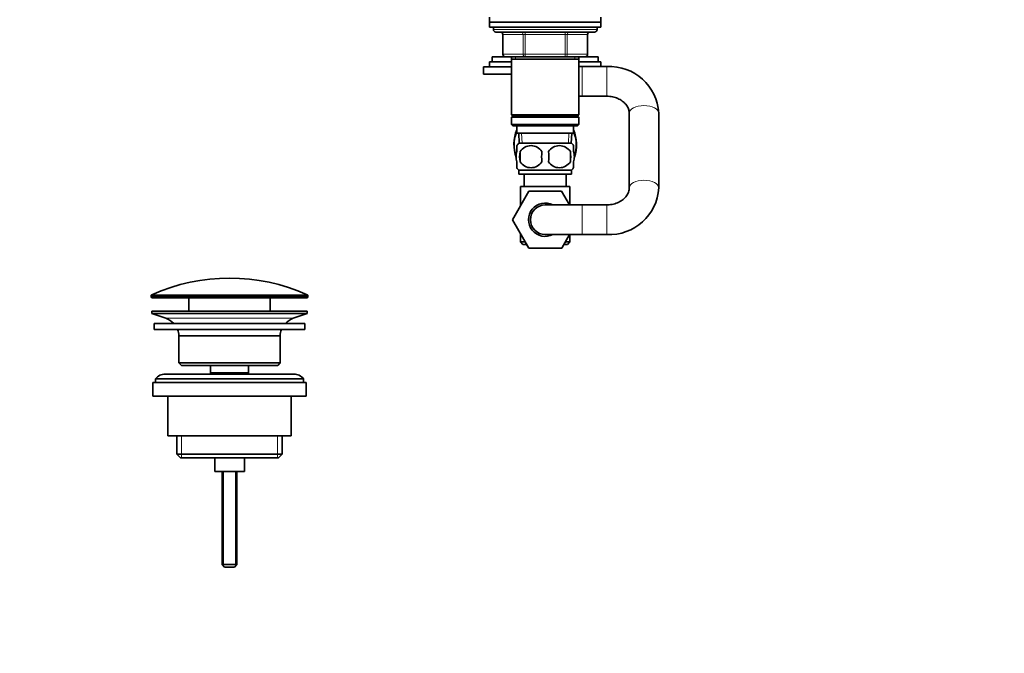
# Model space of a CAD drawing. Units: millimetres. Extents: x 0 to 1478, y 0 to 1758.
# Drawn here: x 0 to 399, y 873 to 1129 of the extents above; entities that cross this region are included whole.
import ezdxf
from ezdxf import colors
from ezdxf.entities.mleader import LeaderData, LeaderLine
from ezdxf.math import Vec2, Vec3

# ---------------------------------------------------------------- set-up
doc = ezdxf.new("R2010")
doc.units = ezdxf.units.MM
doc.layers.add('DV7_Défaut', color=7, linetype='Continuous')
doc.layers.add('Défaut', color=7, linetype='Continuous')

# ---------------------------------------------------------------- blocks, each defined once
blk = doc.blocks.new('_DOT')
at = {"color": 0}
blk.add_line((0, 0), (-1, 0), dxfattribs=at)
at = {"color": 0, "const_width": 0.333}
blk.add_lwpolyline([(-0.1665, 0, 1), (0.1665, 0, 1)], format="xyb", close=True, dxfattribs=at)
blk = doc.blocks.new('SE6')
at = {"layer": 'DV7_Défaut', "color": 7, "linetype": 'Continuous', "lineweight": 35}
for p, q in [((190.31, 1130.14), (190.31, 1128.14)), ((235.31, 1128.14), (235.31, 1130.14)), ((190.31, 1128.14), (235.31, 1128.14)), ((190.31, 1128.14), (235.31, 1128.14)), ((190.31, 1128.14), (190.31, 1126.14)), ((190.31, 1126.14), (235.31, 1126.14)), ((191.81, 1126.14), (191.81, 1125.14)), ((233.81, 1125.14), (233.81, 1126.14)), ((235.31, 1126.14), (235.31, 1128.14)), ((192.81, 1124.14), (232.81, 1124.14)), ((195.64, 1123.14), (195.64, 1115.14)), ((229.98, 1115.14), (229.98, 1123.14)), ((199.21, 1114.09), (191.31, 1114.09)), ((191.31, 1114.09), (191.31, 1112.09)), ((204.73, 1114.14), (196.64, 1114.14)), ((199.21, 1114.14), (199.21, 1113.14)), ((199.21, 1113.14), (199.21, 1090.64)), ((199.21, 1113.14), (226.41, 1113.14)), ((220.89, 1114.14), (204.73, 1114.14)), ((228.98, 1114.14), (220.89, 1114.14)), ((226.41, 1113.14), (226.41, 1114.14)), ((234.31, 1114.09), (226.41, 1114.09)), ((226.41, 1090.64), (226.41, 1113.14)), ((234.31, 1112.09), (234.31, 1114.09)), ((199.21, 1110.09), (187.81, 1110.09)), ((187.81, 1110.09), (187.81, 1107.09)), ((199.21, 1112.09), (190.31, 1112.09)), ((190.31, 1112.09), (190.31, 1110.09)), ((235.31, 1112.09), (226.41, 1112.09)), ((227.81, 1110.14), (226.41, 1110.14)), ((237.81, 1110.14), (227.81, 1110.14)), ((235.31, 1110.14), (235.31, 1112.09)), ((199.21, 1107.09), (187.81, 1107.09)), ((226.41, 1098.14), (227.81, 1098.14)), ((227.81, 1098.14), (237.81, 1098.14)), ((226.41, 1090.64), (199.21, 1090.64)), ((199.21, 1090.64), (199.71, 1090.14)), ((199.71, 1090.14), (199.21, 1089.64)), ((199.21, 1089.64), (226.41, 1089.64)), ((199.21, 1089.64), (199.21, 1086.64)), ((199.71, 1090.14), (225.91, 1090.14)), ((225.91, 1090.14), (226.41, 1090.64)), ((226.41, 1089.64), (225.91, 1090.14)), ((226.41, 1086.64), (226.41, 1089.64)), ((246.81, 1091.27), (246.81, 1061.01)), ((258.81, 1061.01), (258.81, 1091.27)), ((226.41, 1086.64), (199.21, 1086.64)), ((199.21, 1086.64), (199.71, 1086.14)), ((199.71, 1086.14), (225.91, 1086.14)), ((201.31, 1086.14), (201.31, 1083.14)), ((224.31, 1083.14), (224.31, 1086.14)), ((225.91, 1086.14), (226.41, 1086.64)), ((201.31, 1083.14), (224.31, 1083.14)), ((202.09, 1083.14), (202.27, 1079.14)), ((223.35, 1079.14), (223.53, 1083.14)), ((201.31, 1075.76), (201.31, 1078.14)), ((223.51, 1079.14), (202.11, 1079.14)), ((224.31, 1075.76), (224.31, 1078.14)), ((202.62, 1075.76), (202.62, 1071.56)), ((223, 1075.76), (223, 1071.56)), ((201.31, 1069.18), (201.31, 1071.56)), ((224.31, 1069.18), (224.31, 1071.56)), ((223.51, 1068.18), (202.11, 1068.18)), ((202.11, 1068.18), (202.11, 1066.64)), ((223.51, 1066.64), (202.11, 1066.64)), ((204.31, 1066.64), (204.31, 1061.64)), ((221.31, 1061.64), (221.31, 1066.64)), ((223.51, 1066.64), (223.51, 1068.18)), ((222.81, 1061.64), (202.81, 1061.64)), ((202.81, 1061.64), (202.81, 1053.82)), ((222.81, 1054.14), (222.81, 1061.64)), ((199.53, 1048.14), (206.17, 1059.64)), ((206.17, 1059.64), (219.45, 1059.64)), ((219.45, 1059.64), (222.63, 1054.14)), ((227.81, 1054.14), (212.81, 1054.14)), ((237.81, 1054.14), (227.81, 1054.14)), ((206.17, 1036.64), (199.53, 1048.14)), ((202.81, 1042.46), (202.81, 1039.14)), ((212.81, 1042.14), (227.81, 1042.14)), ((222.63, 1042.14), (219.48, 1036.64)), ((222.81, 1039.14), (222.81, 1042.14)), ((227.81, 1042.14), (237.81, 1042.14)), ((204.73, 1039.14), (202.81, 1039.14)), ((202.81, 1039.14), (203.81, 1038.14)), ((205.31, 1038.14), (203.81, 1038.14)), ((205.28, 1038.14), (206.14, 1036.64)), ((221.81, 1038.14), (220.34, 1038.14)), ((222.81, 1039.14), (220.91, 1039.14)), ((221.81, 1038.14), (222.81, 1039.14)), ((206.14, 1036.64), (206.17, 1036.64)), ((219.48, 1036.64), (206.17, 1036.64)), ((53.22, 1017.32), (53.22, 1016.94)), ((116.72, 1016.94), (116.72, 1017.32)), ((116.22, 1016.44), (53.72, 1016.44)), ((68.47, 1016.44), (68.47, 1011.14)), ((101.47, 1011.14), (101.47, 1016.44)), ((116.47, 1011.14), (53.47, 1011.14)), ((53.47, 1011.14), (53.47, 1010.14)), ((116.47, 1010.14), (53.47, 1010.14)), ((53.47, 1010.14), (59.16, 1008.21)), ((110.79, 1008.21), (116.47, 1010.14)), ((116.47, 1010.14), (116.47, 1011.14)), ((115.47, 1006.14), (54.47, 1006.14)), ((54.47, 1006.14), (54.47, 1003.64)), ((115.47, 1003.64), (115.47, 1006.14)), ((115.47, 1003.64), (54.47, 1003.64)), ((105.47, 1001.14), (64.47, 1001.14)), ((64.47, 1001.14), (64.47, 990.14)), ((105.47, 990.14), (105.47, 1001.14)), ((105.47, 990.14), (64.47, 990.14)), ((64.47, 990.14), (65.47, 989.14)), ((104.47, 989.14), (65.47, 989.14)), ((77.22, 989.14), (77.22, 986.14)), ((92.72, 986.14), (92.72, 989.14)), ((104.47, 989.14), (105.47, 990.14)), ((110.97, 985.64), (58.97, 985.64)), ((92.72, 986.14), (77.22, 986.14)), ((77.22, 986.14), (77.69, 985.64)), ((92.26, 985.64), (92.72, 986.14)), ((115.97, 982.14), (53.97, 982.14)), ((53.97, 982.14), (53.97, 976.64)), ((114.97, 983.64), (54.97, 983.64)), ((54.97, 983.64), (54.97, 982.14)), ((114.97, 982.14), (114.97, 983.64)), ((115.97, 976.64), (115.97, 982.14)), ((115.97, 976.64), (53.97, 976.64)), ((59.97, 976.64), (59.97, 960.64)), ((109.97, 960.64), (109.97, 976.64)), ((109.97, 960.64), (59.97, 960.64)), ((63.62, 960.64), (63.62, 953.14)), ((106.32, 953.14), (106.32, 960.64)), ((106.32, 953.14), (63.62, 953.14)), ((63.62, 953.14), (65.12, 951.64)), ((104.82, 951.64), (106.32, 953.14)), ((104.82, 951.64), (65.12, 951.64)), ((78.97, 951.64), (78.97, 946.14)), ((90.97, 946.14), (90.97, 951.64)), ((90.97, 946.14), (78.97, 946.14)), ((81.97, 946.14), (81.97, 908.44)), ((87.97, 908.44), (87.97, 946.14)), ((87.97, 908.44), (81.97, 908.44)), ((81.97, 908.44), (82.97, 907.44)), ((86.97, 907.44), (82.97, 907.44)), ((86.97, 907.44), (87.97, 908.44))]:
    blk.add_line(p, q, dxfattribs=at)
at = {"layer": 'DV7_Défaut', "color": 7, "linetype": 'Continuous', "lineweight": 18}
for p, q in [((233.81, 1125.14), (191.81, 1125.14)), ((195.64, 1123.14), (195.78, 1123.14)), ((203.86, 1123.14), (195.78, 1123.14)), ((195.78, 1123.14), (195.78, 1115.14)), ((203.86, 1123.14), (204.73, 1123.14)), ((203.86, 1115.14), (203.86, 1123.14)), ((204.73, 1124.14), (204.73, 1123.14)), ((204.73, 1123.14), (204.73, 1115.14)), ((220.89, 1123.14), (204.73, 1123.14)), ((220.89, 1124.14), (220.89, 1123.14)), ((220.89, 1123.14), (221.76, 1123.14)), ((220.89, 1115.14), (220.89, 1123.14)), ((221.76, 1123.14), (221.76, 1115.14)), ((229.84, 1123.14), (221.76, 1123.14)), ((229.84, 1123.14), (229.98, 1123.14)), ((229.84, 1115.14), (229.84, 1123.14)), ((195.78, 1115.14), (195.64, 1115.14)), ((195.78, 1115.14), (203.86, 1115.14)), ((200.75, 1114.14), (200.75, 1113.14)), ((203.86, 1115.14), (204.73, 1115.14)), ((204.73, 1115.14), (220.89, 1115.14)), ((204.73, 1115.14), (204.73, 1114.14)), ((220.89, 1115.14), (221.76, 1115.14)), ((220.89, 1114.14), (220.89, 1115.14)), ((221.76, 1115.14), (229.84, 1115.14)), ((224.87, 1114.14), (224.87, 1113.14)), ((229.84, 1115.14), (229.98, 1115.14)), ((227.81, 1098.14), (227.81, 1110.14)), ((237.81, 1098.14), (237.81, 1110.14)), ((203.43, 1079.19), (203.25, 1083.14)), ((222.2, 1079.19), (222.37, 1083.14)), ((227.81, 1054.14), (227.81, 1042.14)), ((237.81, 1054.14), (237.81, 1042.14)), ((116.72, 1017.32), (53.22, 1017.32)), ((116.72, 1016.94), (53.22, 1016.94)), ((116.43, 1017.77), (53.52, 1017.77)), ((110.79, 1008.21), (59.16, 1008.21)), ((65.5, 960.64), (65.5, 951.64)), ((104.45, 960.64), (104.45, 951.64)), ((82.59, 946.14), (82.59, 907.83)), ((87.36, 946.14), (87.36, 907.83))]:
    blk.add_line(p, q, dxfattribs=at)
at = {"layer": 'DV7_Défaut', "color": 7, "linetype": 'Continuous', "lineweight": 35}
for centre, radius, start, end in [((192.81, 1125.14), 1, 180, 270), ((232.81, 1125.14), 1, 270, 0), ((194.64, 1123.14), 1, 0, 90), ((230.98, 1123.14), 1, 90, 180), ((196.64, 1115.14), 1, 180, 270), ((228.98, 1115.14), 1, 270, 0), ((238.85, 1090.18), 19.99, 3.1366, 92.9872), ((216.39, 1078.59), 16.23, 158.2998, 198.9692), ((209.23, 1078.59), 16.23, 341.395, 21.7002), ((207.94, 1073.66), 8, 136.7732, 146.397), ((207.06, 1072.82), 5.32, 33.5056, 146.4944), ((218.56, 1072.82), 5.32, 33.5056, 146.4944), ((217.68, 1073.66), 8, 34.0266, 43.2268), ((215.56, 1073.66), 13.11, 170.7761, 189.2239), ((225.8, 1073.66), 14.45, 171.6401, 188.3599), ((199.83, 1073.66), 14.45, 351.6401, 8.3599), ((208.15, 1073.66), 15, 351.9484, 8.0516), ((207.94, 1073.66), 8, 214.0266, 223.2268), ((207.06, 1074.5), 5.32, 213.5056, 326.4944), ((218.56, 1074.5), 5.32, 213.5056, 326.4944), ((217.68, 1073.66), 8, 316.7732, 326.397), ((238.85, 1062.1), 19.99, 267.018, 356.8583), ((212.81, 1048.14), 6.75, 62.734, 297.266), ((212.81, 1048.14), 6, 90, 270), ((84.97, 946.92), 77.52, 66.0633, 113.9367), ((53.72, 1017.32), 0.5, 113.9367, 180), ((53.72, 1016.94), 0.5, 180, 270), ((116.22, 1016.94), 0.5, 270, 0), ((116.22, 1017.32), 0.5, 0, 66.0633), ((56.63, 1000.77), 7.85, 43.0992, 71.2375), ((113.32, 1000.77), 7.85, 108.7625, 136.9008), ((56.63, 1000.77), 7.85, 2.6706, 21.4032), ((113.32, 1000.77), 7.85, 158.5968, 177.3294), ((58.97, 980.64), 5, 90, 143.1301), ((110.97, 980.64), 5, 36.8699, 90)]:
    blk.add_arc(centre, radius, start, end, dxfattribs=at)
at = {"layer": 'DV7_Défaut', "color": 7, "linetype": 'Continuous', "lineweight": 18}
for centre, major_axis, ratio, start_param, end_param in [((194.91, 1123.14), (0, -1), 0.866025, 1.570796, 3.141593), ((203, 1123.14), (0, -1), 0.866025, 1.570796, 3.141593), ((222.63, 1123.14), (0, 1), 0.866025, 0, 1.570796), ((230.71, 1123.14), (0, 1), 0.866025, 0, 1.570796), ((196.64, 1115.14), (0, 1), 0.866025, 1.570796, 3.141593), ((204.73, 1115.14), (0, 1), 0.866025, 1.570796, 3.141593), ((220.89, 1115.14), (0, -1), 0.866025, 0, 1.570796), ((228.98, 1115.14), (0, -1), 0.866025, 0, 1.570796), ((252.81, 1091.27), (-6, 0), 0.513932, 3.141593, 6.283185), ((252.81, 1061.01), (6, 0), 0.513932, 0.000749, 3.141225)]:
    blk.add_ellipse(centre, major_axis=major_axis, ratio=ratio, start_param=start_param, end_param=end_param, dxfattribs=at)
at = {"layer": 'DV7_Défaut', "color": 7, "linetype": 'Continuous', "lineweight": 35}
for points, knots in [([(237.81, 1098.14), (238.01, 1098.14), (238.54, 1098.13), (239.51, 1098.03), (240.63, 1097.81), (241.7, 1097.47), (242.7, 1097.03), (243.62, 1096.51), (244.43, 1095.91), (245.13, 1095.25), (245.72, 1094.54), (246.19, 1093.78), (246.53, 1093), (246.76, 1092.15), (246.8, 1091.61), (246.81, 1091.27)], [0, 0, 0, 0, 0.034927, 0.110964, 0.186994, 0.263022, 0.339135, 0.415475, 0.492269, 0.569855, 0.648715, 0.729508, 0.813074, 0.900356, 1, 1, 1, 1]), ([(201.03, 1074.26), (201, 1074.34), (200.96, 1074.42), (200.46, 1075.64), (200.22, 1077.13), (200.22, 1080.07), (200.47, 1081.56), (201.05, 1082.97), (201.17, 1083.22), (201.31, 1083.45)], [0, 0, 0, 0, 0.031487, 0.031487, 0.463566, 0.463566, 0.895645, 0.895645, 1, 1, 1, 1]), ([(224.33, 1083.42), (224.46, 1083.19), (224.58, 1082.95), (225.16, 1081.54), (225.41, 1080.05), (225.4, 1077.11), (225.15, 1075.62), (224.65, 1074.41), (224.62, 1074.33), (224.58, 1074.25)], [0, 0, 0, 0, 0.101015, 0.101015, 0.534837, 0.534837, 0.968658, 0.968658, 1, 1, 1, 1]), ([(201.31, 1071.56), (201.11, 1072.24), (201, 1072.95), (201, 1074.38), (201.11, 1075.08), (201.31, 1075.76)], [0, 0, 0, 0, 0.5, 0.5, 1, 1, 1, 1]), ([(224.31, 1071.56), (224.51, 1072.24), (224.62, 1072.95), (224.62, 1074.38), (224.51, 1075.08), (224.31, 1075.76)], [0, 0, 0, 0, 0.5, 0.5, 1, 1, 1, 1]), ([(246.81, 1061.01), (246.81, 1060.89), (246.8, 1060.51), (246.69, 1059.79), (246.41, 1058.95), (245.99, 1058.14), (245.45, 1057.38), (244.76, 1056.66), (243.96, 1056), (243.06, 1055.43), (242.07, 1054.96), (241.01, 1054.58), (239.9, 1054.31), (238.8, 1054.16), (238.15, 1054.15), (237.81, 1054.14)], [0, 0, 0, 0, 0.034358, 0.130922, 0.225292, 0.306047, 0.391575, 0.473846, 0.553796, 0.632241, 0.709738, 0.786651, 0.863209, 0.939548, 1, 1, 1, 1])]:
    blk.add_open_spline(points, degree=3, knots=knots, dxfattribs=at)

msp = doc.modelspace()

# ---------------------------------------------------------------- block references
at = {"layer": 'Défaut'}
msp.add_blockref('SE6', (0, 0), dxfattribs=at)

# ---------------------------------------------------------------- leaders
at = {"layer": 'Défaut', "color": 7, "linetype": 'Continuous', "lineweight": 18}
ml = msp.add_multileader_mtext('Standard', dxfattribs=at)
ml.set_content('{\\pxsm0.9;\\fSolid Edge ISO|b1||i0||c0|p34;\\W1.;12/10/2022\\P}', color=256)
ml.set_leader_properties()
ml.set_arrow_properties(name='DOT')
ml.build(insert=Vec2(0, 0))
ml.multileader.update_dxf_attribs({"leader_type": 0, "dogleg_length": 0, "arrow_head_size": 12})
ctx = ml.context
ctx.base_point, ctx.char_height, ctx.arrow_head_size, ctx.landing_gap_size = Vec3(1390.41, 1750.71), 12, 12, 4.2
notes = []
notes.append((ctx, [(0, (0, 0, 0), (0, 0), (1, 0), 1, [])]))
ctx.mtext.insert = Vec3(1392.41, 1756.83)
ml = msp.add_multileader_mtext('Standard', dxfattribs=at)
ml.set_content('{\\pxsm0.9;\\fArial|b1||i0||c0|p34;\\W1.;151/W\\P}', color=256)
ml.set_leader_properties()
ml.set_arrow_properties(name='DOT')
ml.build(insert=Vec2(0, 0))
ml.multileader.update_dxf_attribs({"leader_type": 0, "dogleg_length": 0, "arrow_head_size": 12})
ctx = ml.context
ctx.base_point, ctx.char_height, ctx.arrow_head_size, ctx.landing_gap_size = Vec3(24.31, 1749.47), 12, 12, 4.2
notes.append((ctx, [(0, (0, 0, 0), (0, 0), (1, 0), 1, [])]))
ctx.mtext.insert = Vec3(26.31, 1755.57)
for ctx, leaders in notes:
    for number, flags, end, landing, length, lines in leaders:
        leader = LeaderData()
        leader.index, (leader.has_last_leader_line, leader.has_dogleg_vector, leader.attachment_direction) = number, flags
        leader.last_leader_point, leader.dogleg_vector, leader.dogleg_length = Vec3(end), Vec3(landing), length
        for number, points, colour, breaks in lines:
            line = LeaderLine()
            line.index, line.vertices, line.color, line.breaks = number, Vec3.list(points), colors.encode_raw_color(colour), breaks
            leader.lines.append(line)
        ctx.leaders.append(leader)

doc.saveas('drawing.dxf')
